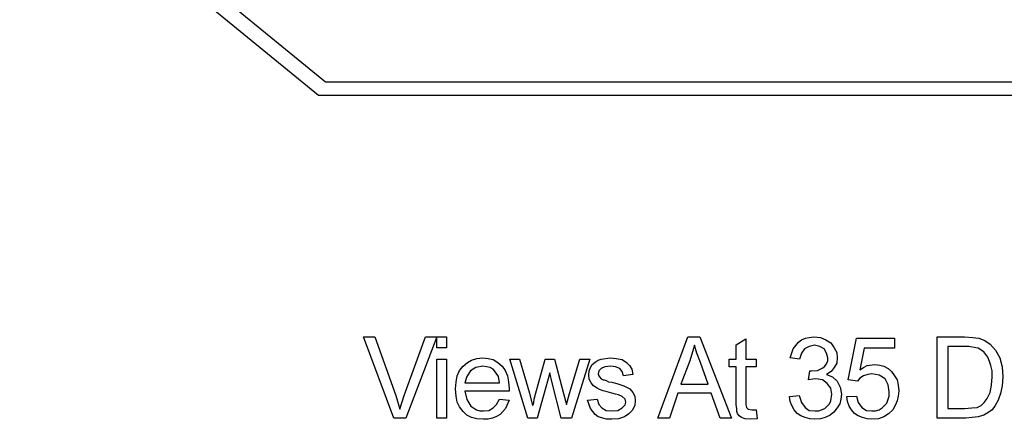
# Model space of a CAD drawing. Extents: x 6691 to 44734, y 5825 to 15784.
# Drawn here: x 14717 to 18307, y 7337 to 8796 of the extents above; entities that cross this region are included whole.
import ezdxf

# ---------------------------------------------------------------- set-up
doc = ezdxf.new("R2010")
doc.units = 0
doc.layers.add('LAYER01', color=7, linetype='Continuous')
doc.layers.add('LAYER04', color=7, linetype='Continuous')

msp = doc.modelspace()

# ---------------------------------------------------------------- linework, layer by layer
at = {"layer": 'LAYER01', "color": 7, "linetype": 'Continuous'}
for points in [[(16081.5, 7341.4), (15970.4, 7637.6), (16011.8, 7637.6), (16088.1, 7424.1), (16103.3, 7374), (16118.6, 7424.1), (16197, 7637.6), (16238.4, 7637.6), (16125.1, 7341.4)], [(16238.4, 7598.4), (16238.4, 7637.6), (16273.2, 7637.6), (16273.2, 7598.4)], [(17044.4, 7341.4), (17153.4, 7637.6), (17196.9, 7637.6), (17312.4, 7341.4), (17271, 7341.4), (17238.3, 7432.9), (17116.3, 7432.9), (17085.8, 7341.4)], [(17401.7, 7371.9), (17406.1, 7339.2), (17379.9, 7337), (17362.5, 7339.2), (17349.4, 7343.5), (17340.7, 7350.1), (17334.2, 7358.8), (17332, 7365.3), (17332, 7376.2), (17329.8, 7389.3), (17329.8, 7528.7), (17303.7, 7528.7), (17303.7, 7557), (17329.8, 7557), (17329.8, 7609.3), (17364.7, 7631.1), (17364.7, 7557), (17401.7, 7557), (17401.7, 7528.7), (17364.7, 7528.7), (17364.7, 7389.3), (17366.9, 7380.6), (17373.4, 7374), (17386.5, 7371.9)], [(17523.7, 7419.8), (17558.6, 7424.1), (17567.3, 7398), (17580.4, 7380.6), (17595.6, 7369.7), (17617.4, 7367.5), (17630.5, 7367.5), (17652.2, 7376.2), (17669.7, 7393.6), (17674, 7404.5), (17678.4, 7428.5), (17674, 7450.3), (17661, 7467.7), (17643.5, 7480.8), (17619.6, 7485.1), (17608.7, 7483), (17593.4, 7480.8), (17597.8, 7513.5), (17604.3, 7513.5), (17626.1, 7515.6), (17645.7, 7524.4), (17652.2, 7530.9), (17658.8, 7539.6), (17663.1, 7550.5), (17663.1, 7561.4), (17658.8, 7578.8), (17650.1, 7594.1), (17634.8, 7602.8), (17615.2, 7607.1), (17595.6, 7602.8), (17578.2, 7594.1), (17567.3, 7578.8), (17560.7, 7557), (17525.9, 7561.4), (17536.8, 7594.1), (17556.4, 7618), (17567.3, 7626.7), (17582.5, 7633.3), (17595.6, 7635.5), (17613, 7637.6), (17637, 7635.5), (17656.6, 7626.7), (17674, 7615.8), (17687.1, 7598.4), (17695.8, 7581), (17698, 7561.4), (17695.8, 7541.8), (17687.1, 7526.5), (17676.2, 7511.3), (17658.8, 7500.4), (17680.6, 7491.7), (17698, 7476.4), (17708.9, 7454.6), (17713.2, 7428.5), (17711.1, 7411.1), (17706.7, 7393.6), (17698, 7378.4), (17684.9, 7363.1), (17671.8, 7352.3), (17654.4, 7343.5), (17637, 7339.2), (17615.2, 7337), (17597.8, 7339.2), (17580.4, 7343.5), (17565.1, 7350.1), (17552, 7358.8), (17541.1, 7371.9), (17532.4, 7387.1), (17525.9, 7402.4)], [(17732.8, 7419.8), (17767.7, 7422), (17774.2, 7398), (17787.3, 7380.6), (17804.7, 7369.7), (17824.3, 7367.5), (17837.4, 7367.5), (17850.5, 7371.9), (17861.4, 7378.4), (17878.8, 7395.8), (17887.5, 7422), (17887.5, 7437.2), (17883.2, 7463.4), (17872.3, 7485.1), (17850.5, 7498.2), (17824.3, 7502.6), (17809.1, 7500.4), (17793.8, 7496), (17780.8, 7487.3), (17772.1, 7476.4), (17737.2, 7480.8), (17767.7, 7633.3), (17907.1, 7633.3), (17907.1, 7596.2), (17796, 7596.2), (17780.8, 7517.8), (17793.8, 7526.5), (17806.9, 7533.1), (17833.1, 7537.4), (17852.7, 7535.2), (17867.9, 7530.9), (17883.2, 7522.2), (17896.2, 7511.3), (17907.1, 7496), (17915.8, 7480.8), (17920.2, 7461.2), (17922.4, 7441.6), (17920.2, 7422), (17915.8, 7404.5), (17909.3, 7387.1), (17900.6, 7371.9), (17885.3, 7356.6), (17867.9, 7345.7), (17848.3, 7339.2), (17824.3, 7337), (17806.9, 7339.2), (17789.5, 7343.5), (17774.2, 7350.1), (17761.2, 7358.8), (17750.3, 7371.9), (17741.6, 7384.9), (17735, 7402.4)], [(18061.8, 7341.4), (18061.8, 7637.6), (18162, 7637.6), (18192.5, 7635.5), (18214.3, 7633.3), (18236.1, 7624.6), (18255.7, 7611.5), (18275.3, 7589.7), (18290.5, 7561.4), (18299.3, 7528.7), (18301.4, 7491.7), (18299.3, 7459), (18292.7, 7430.7), (18284, 7406.7), (18273.1, 7387.1), (18262.2, 7371.9), (18247, 7361), (18231.7, 7352.3), (18212.1, 7345.7), (18190.3, 7343.5), (18166.4, 7341.4)], [(17127.2, 7465.5), (17227.4, 7465.5), (17199.1, 7544), (17186, 7578.8), (17177.3, 7607.1), (17159.9, 7550.5)], [(18101, 7376.2), (18162, 7376.2), (18188.2, 7378.4), (18207.8, 7380.6), (18223, 7387.1), (18233.9, 7398), (18244.8, 7413.2), (18255.7, 7435), (18260, 7461.2), (18262.2, 7491.7), (18262.2, 7513.5), (18257.9, 7533.1), (18253.5, 7548.3), (18247, 7563.6), (18231.7, 7583.2), (18212.1, 7596.2), (18203.4, 7598.4), (18177.3, 7602.8), (18101, 7602.8)], [(16238.4, 7341.4), (16238.4, 7557), (16273.2, 7557), (16273.2, 7341.4)], [(16467.1, 7411.1), (16502, 7406.7), (16488.9, 7376.2), (16469.3, 7354.4), (16456.2, 7347.9), (16441, 7341.4), (16425.7, 7337), (16408.3, 7337), (16384.4, 7339.2), (16364.7, 7343.5), (16347.3, 7352.3), (16334.2, 7365.3), (16321.2, 7382.7), (16312.5, 7400.2), (16308.1, 7422), (16305.9, 7448.1), (16308.1, 7472.1), (16312.5, 7496), (16321.2, 7515.6), (16334.2, 7530.9), (16349.5, 7544), (16364.7, 7552.7), (16384.4, 7559.2), (16406.1, 7561.4), (16425.7, 7559.2), (16443.2, 7554.9), (16460.6, 7544), (16475.9, 7530.9), (16486.7, 7515.6), (16495.5, 7496), (16499.8, 7474.2), (16502, 7448.1), (16502, 7439.4), (16340.8, 7439.4), (16347.3, 7408.9), (16362.6, 7384.9), (16371.3, 7378.4), (16382.2, 7371.9), (16395.2, 7367.5), (16408.3, 7367.5), (16427.9, 7369.7), (16443.2, 7378.4), (16456.2, 7391.5)], [(16569.5, 7341.4), (16504.2, 7557), (16539, 7557), (16576.1, 7432.9), (16587, 7387.1), (16589.1, 7389.3), (16591.3, 7398), (16593.5, 7411.1), (16597.8, 7428.5), (16632.7, 7557), (16667.6, 7557), (16700.2, 7430.7), (16711.1, 7391.5), (16722, 7430.7), (16759.1, 7557), (16796.1, 7557), (16728.6, 7341.4), (16691.5, 7341.4), (16658.8, 7469.9), (16650.1, 7506.9), (16604.4, 7341.4)], [(16787.4, 7406.7), (16822.2, 7411.1), (16828.8, 7391.5), (16839.7, 7378.4), (16854.9, 7369.7), (16876.7, 7367.5), (16898.5, 7369.7), (16913.7, 7378.4), (16924.6, 7389.3), (16926.8, 7400.2), (16924.6, 7411.1), (16913.7, 7419.8), (16900.7, 7426.3), (16889.8, 7428.5), (16876.7, 7432.9), (16859.3, 7437.2), (16844, 7441.6), (16830.9, 7445.9), (16822.2, 7450.3), (16809.2, 7459), (16800.4, 7469.9), (16793.9, 7483), (16791.7, 7498.2), (16793.9, 7513.5), (16798.3, 7526.5), (16804.8, 7537.4), (16815.7, 7546.1), (16826.6, 7552.7), (16837.5, 7557), (16870.2, 7561.4), (16891.9, 7559.2), (16913.7, 7554.9), (16929, 7544), (16939.9, 7533.1), (16948.6, 7520), (16952.9, 7500.4), (16918.1, 7496), (16913.7, 7511.3), (16905, 7522.2), (16889.8, 7528.7), (16872.3, 7530.9), (16850.6, 7528.7), (16837.5, 7522.2), (16828.8, 7513.5), (16826.6, 7502.6), (16828.8, 7496), (16830.9, 7491.7), (16837.5, 7485.1), (16844, 7480.8), (16848.4, 7480.8), (16854.9, 7478.6), (16863.6, 7474.2), (16876.7, 7472.1), (16894.1, 7467.7), (16909.4, 7463.4), (16920.3, 7459), (16942.1, 7448.1), (16952.9, 7435), (16959.5, 7422), (16961.7, 7404.5), (16959.5, 7387.1), (16950.8, 7369.7), (16937.7, 7356.6), (16922.4, 7345.7), (16900.7, 7339.2), (16876.7, 7337), (16857.1, 7337), (16826.6, 7345.7), (16815.7, 7354.4), (16798.3, 7376.2)], [(16340.8, 7469.9), (16467.1, 7469.9), (16462.8, 7493.9), (16451.9, 7509.1), (16443.2, 7520), (16432.3, 7526.5), (16406.1, 7530.9), (16380, 7526.5), (16360.4, 7513.5), (16347.3, 7493.9)]]:
    msp.add_lwpolyline(points, close=True, dxfattribs=at)
at = {"layer": 'LAYER04', "color": 7, "linetype": 'Continuous'}
for points in [[(19297.9, 15661.6), (20387.4, 14769.1), (20387.4, 9411.1), (19297.9, 8518.6), (15807, 8518.6), (14717.4, 9411.1), (14717.4, 14769.1), (15807, 15661.6)], [(14777.4, 14748.7), (15831.8, 15612.4), (19273, 15612.4), (20327.4, 14748.7), (20327.4, 9431.5), (19273, 8567.7), (15831.8, 8567.7), (14777.4, 9431.5)]]:
    msp.add_lwpolyline(points, close=True, dxfattribs=at)

doc.saveas('drawing.dxf')
